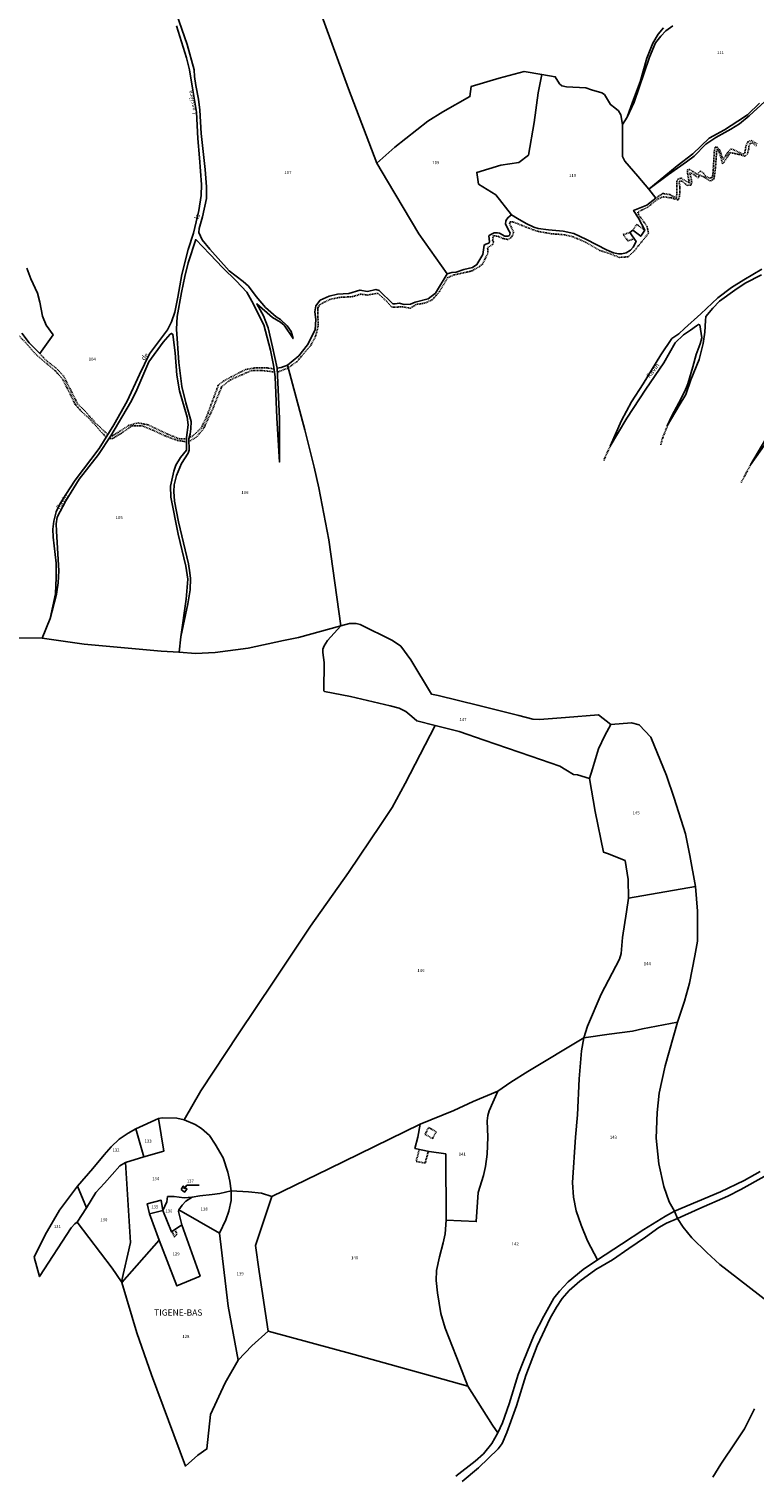
# Model space of a CAD drawing. Units: metres. Extents: x 1020890 to 1028769, y 6338340 to 6348156.
# Drawn here: x 1025828 to 1026296, y 6339598 to 6340530 of the extents above; entities that cross this region are included whole.
import ezdxf
from ezdxf.enums import TextEntityAlignment as Align

# ---------------------------------------------------------------- set-up
doc = ezdxf.new("R2010")
doc.units = ezdxf.units.M
doc.linetypes.add('TOPO1', pattern=[1, 0.6, -0.4])
for name, color, linetype in [('ig_cad_detail_lineaire', 252, 'TOPO1'), ('ig_cad_divers_texte', 8, 'CONTINUOUS'), ('ig_cad_fleche_de_rattachement', 3, 'CONTINUOUS'), ('ig_cad_hydro', 140, 'CONTINUOUS'), ('ig_cad_lieudit', 7, 'ByLayer'), ('ig_cad_lieudit_texte', 210, 'CONTINUOUS'), ('ig_cad_parcel', 3, 'CONTINUOUS'), ('ig_cad_parcel_num', 3, 'CONTINUOUS')]:
    doc.layers.add(name, color=color, linetype=linetype)
doc.styles.add('Times New Roman', font='times.ttf')

msp = doc.modelspace()

# ---------------------------------------------------------------- linework, layer by layer
at = {"layer": 'ig_cad_detail_lineaire'}
for points in [[(1026297.26, 6340454.81), (1026294.97, 6340456.76), (1026293.25, 6340456.41), (1026292.22, 6340454.8), (1026292.23, 6340452.97), (1026291.38, 6340449.65), (1026289.78, 6340448.17), (1026286.34, 6340449.3), (1026281.88, 6340450.21), (1026280.16, 6340450.55), (1026276.4, 6340444.48), (1026275.38, 6340443.32), (1026274.34, 6340447.55), (1026273.18, 6340450.87), (1026272.15, 6340452.7), (1026271.58, 6340451.22), (1026270.8, 6340440.45), (1026269.9, 6340433.7), (1026267.39, 6340432.1), (1026263.95, 6340434.6), (1026260.17, 6340436.31), (1026259.95, 6340434.25), (1026255.7, 6340437.1), (1026254.1, 6340437.56), (1026254.56, 6340436.53), (1026255.49, 6340431.84), (1026255.04, 6340429.55), (1026252.64, 6340429.43), (1026249.31, 6340432.06), (1026247.59, 6340432.05), (1026247.48, 6340430.9), (1026247.94, 6340428.73), (1026247.67, 6340422.32), (1026246.76, 6340420.03), (1026242.52, 6340421.28), (1026237.37, 6340422.07), (1026233.95, 6340420.8), (1026227.09, 6340415.3), (1026220.68, 6340412.19), (1026221.15, 6340410.7), (1026226.77, 6340402.83), (1026227.69, 6340398.59), (1026218.4, 6340387.02), (1026214.52, 6340383.35), (1026208.91, 6340382.99), (1026203.41, 6340385.15), (1026196.31, 6340387.43), (1026186.92, 6340392.9), (1026179.07, 6340396.2), (1026173.81, 6340397.56), (1026165.1, 6340398.23), (1026156.06, 6340399.81), (1026148.73, 6340402.54), (1026140.15, 6340405.96), (1026138.43, 6340405.95), (1026138.14, 6340404.92), (1026140.67, 6340399.43), (1026140.33, 6340397.6), (1026138.97, 6340395.65), (1026137.25, 6340394.5), (1026133.82, 6340395.18), (1026131.07, 6340396.55), (1026127.75, 6340397), (1026127.18, 6340394.26), (1026127.87, 6340392.65), (1026127.07, 6340391.28), (1026123.99, 6340389.21), (1026124, 6340385.32), (1026120.7, 6340378.67), (1026118.75, 6340377.07), (1026113.61, 6340374.2), (1026102.34, 6340371.65), (1026098.34, 6340370.04), (1026092.98, 6340360.99), (1026088.19, 6340355.6), (1026083.16, 6340353.42), (1026077.78, 6340352.61), (1026074.24, 6340350.2), (1026069.2, 6340351.1), (1026062.23, 6340350.85), (1026058.73, 6340354.86), (1026053.11, 6340359.87), (1026046.59, 6340358.72), (1026042.13, 6340359.28), (1026036.98, 6340357.67), (1026028.51, 6340357.19), (1026022.33, 6340355.92), (1026016.05, 6340352.7), (1026014.56, 6340350.52), (1026014.45, 6340349.15), (1026014.76, 6340338.85), (1026013.06, 6340332.1), (1026009.87, 6340326.03), (1026000.97, 6340315.71), (1025995.14, 6340311.58), (1025988.53, 6340309.04)], [(1026232.31, 6340421.21), (1026236.84, 6340424.22), (1026241.42, 6340423.43), (1026245.54, 6340421.26), (1026245.88, 6340423.44), (1026245.98, 6340432.25), (1026246.66, 6340433.51), (1026248.72, 6340434.09), (1026251.24, 6340432.49), (1026253.99, 6340431.12), (1026252.83, 6340436.95), (1026252.82, 6340439.47), (1026254.08, 6340439.71), (1026256.38, 6340438.33), (1026259.01, 6340436.51), (1026261.19, 6340438.69), (1026263.02, 6340437.32), (1026264.28, 6340435.49), (1026266.92, 6340434.01), (1026268.75, 6340434.47), (1026269.25, 6340437.33), (1026270.02, 6340450.72), (1026270.59, 6340454.04), (1026271.73, 6340454.16), (1026273.57, 6340452.22), (1026275.07, 6340447.64), (1026275.87, 6340446.05), (1026277.36, 6340448.57), (1026279.64, 6340452), (1026281.12, 6340452.92), (1026288.79, 6340449.5), (1026289.82, 6340450.43), (1026290.5, 6340455.12), (1026291.76, 6340457.41), (1026293.69, 6340458.33), (1026297.93, 6340456.16)], [(1026217.61, 6340400.54), (1026220.01, 6340404.28), (1026225.26, 6340400.6)], [(1026218.5, 6340394.98), (1026214.39, 6340393.59), (1026211.37, 6340397.71), (1026215.71, 6340399.03)], [(1025878.11, 6340266.99), (1025866.89, 6340279.38), (1025861.96, 6340283.83), (1025858.18, 6340288.17), (1025850.24, 6340304.29), (1025845.03, 6340310.12), (1025833.34, 6340319.93), (1025824.28, 6340330.09), (1025817.5, 6340336.61), (1025814.07, 6340335.45), (1025808.87, 6340335.78), (1025804.75, 6340338.98), (1025798.56, 6340343.65), (1025793.97, 6340343.87), (1025789.06, 6340342.71), (1025783.22, 6340339.84), (1025778.54, 6340336.17), (1025767.01, 6340326.53), (1025760.61, 6340322.63), (1025755.7, 6340321.47)], [(1025835.44, 6340321.03), (1025837.74, 6340318.34), (1025840.27, 6340315.82), (1025845.77, 6340311.72), (1025850.53, 6340306.7), (1025859.72, 6340288.52), (1025863.97, 6340284.53), (1025870.61, 6340276.87), (1025879.2, 6340268.73)], [(1025931.52, 6340266.53), (1025933.95, 6340267.91), (1025939.26, 6340272.84), (1025943.26, 6340281.2), (1025950.42, 6340300.67), (1025953.85, 6340303.3), (1025958.76, 6340305.96), (1025967.9, 6340310.67), (1025973.74, 6340311.71), (1025981.4, 6340311.83), (1025986.23, 6340311.05)], [(1025986.51, 6340309.1), (1025977.97, 6340310.12), (1025971.91, 6340310.1), (1025966.2, 6340307.57), (1025958.31, 6340304.12), (1025952.54, 6340299.53), (1025946.85, 6340285.44), (1025940.92, 6340272.62), (1025936.19, 6340266.99), (1025931.41, 6340264.23)], [(1025929.82, 6340264.01), (1025928.41, 6340264.35), (1025924.18, 6340264.91), (1025916.04, 6340267.98), (1025908.03, 6340271.62), (1025901.5, 6340274.36), (1025894.75, 6340274.34), (1025887.89, 6340269.64), (1025882.18, 6340266.19), (1025879.89, 6340266.22)], [(1025881.02, 6340267.93), (1025882.29, 6340268.03), (1025885.72, 6340270.08), (1025892.46, 6340274.57), (1025898.53, 6340276.29), (1025905.05, 6340275.06), (1025917.42, 6340269.13), (1025925.44, 6340265.94), (1025929.82, 6340265.95)], [(1026235.54, 6340262.17), (1026236.79, 6340266.74), (1026240.13, 6340275.05)], [(1026198.76, 6340252.02), (1026203.2, 6340261.66)], [(1026287.34, 6340237.77), (1026293.4, 6340249.19)], [(1026088.43, 6339814.79), (1026083.67, 6339817.6), (1026083.75, 6339817.52), (1026085.92, 6339822.03)], [(1026085.92, 6339822.03), (1026090.83, 6339819.3), (1026088.43, 6339814.79)], [(1026079.91, 6339807.78), (1026077.91, 6339800.18), (1026083.71, 6339798.99), (1026085.7, 6339806.55)], [(1025922.42, 6339756.3), (1025923.68, 6339753.03), (1025922.14, 6339751.48), (1025920.47, 6339755.01)]]:
    msp.add_lwpolyline(points, dxfattribs=at)
at = {"layer": 'ig_cad_fleche_de_rattachement'}
msp.add_lwpolyline([(1025928.22, 6339782.53), (1025930.11, 6339784.81), (1025938.06, 6339784.83)], dxfattribs=at)
at = {"layer": 'ig_cad_hydro'}
for points in [[(1025923.5, 6340532.22), (1025929.86, 6340511.59), (1025931.85, 6340504.01), (1025933.92, 6340490.82), (1025936.25, 6340476.67), (1025937.23, 6340459.61), (1025938.2, 6340447.26), (1025939.66, 6340430.05), (1025939.36, 6340422.94), (1025937.73, 6340413.19), (1025934.45, 6340398.57), (1025930.92, 6340388.06), (1025926.78, 6340372), (1025924.29, 6340357.3), (1025922.33, 6340347.66), (1025920.29, 6340341.41), (1025917.56, 6340336.31), (1025906.08, 6340320.88), (1025899.57, 6340307.5), (1025891.63, 6340290.34), (1025883.09, 6340274.97), (1025873.57, 6340259.7), (1025858.08, 6340239.32), (1025852.2, 6340230.19), (1025848.42, 6340224.25), (1025845.99, 6340219.04), (1025844.42, 6340212.95), (1025843.72, 6340207.86), (1025843.9, 6340202.65), (1025845.82, 6340185.83), (1025845.99, 6340176.65), (1025845.47, 6340165.98), (1025841.95, 6340150.26), (1025846.16, 6340165.83), (1025847.25, 6340173.1), (1025847.7, 6340180.92), (1025846.07, 6340206.53), (1025845.98, 6340211.11), (1025846.45, 6340215.46), (1025852.18, 6340226.13), (1025860.73, 6340239.91), (1025873.09, 6340255.97), (1025881.02, 6340267.93), (1025893.76, 6340289.52), (1025897.34, 6340296.08), (1025905.65, 6340315.65), (1025914.78, 6340328.39), (1025919.34, 6340333.45), (1025920.21, 6340333.92), (1025921.16, 6340333.29), (1025922.53, 6340321.46), (1025923.59, 6340307.08), (1025925.41, 6340297), (1025930.34, 6340279.88), (1025930.99, 6340274.94), (1025929.82, 6340266.81), (1025929.83, 6340258.67), (1025925.99, 6340253.92), (1025923.08, 6340249), (1025921.66, 6340245.12), (1025919.56, 6340235.56), (1025919.81, 6340228.45), (1025924.49, 6340204.52), (1025929.52, 6340183.84), (1025930.72, 6340175.55), (1025929.73, 6340162.65), (1025926.14, 6340138.4), (1025930.82, 6340159.55), (1025932.22, 6340168.71), (1025932.37, 6340175.89), (1025932.12, 6340179.66), (1025931.09, 6340185.32), (1025924.72, 6340212.56), (1025922.24, 6340225.85), (1025921.75, 6340232.06), (1025921.98, 6340236.25), (1025923.39, 6340242.42), (1025926.76, 6340250.12), (1025931.01, 6340256.77), (1025931.55, 6340258.72), (1025931.38, 6340265.99), (1025932.16, 6340269.08), (1025932.7, 6340272.47), (1025932.85, 6340277.13), (1025929.52, 6340289.17), (1025926.88, 6340299.74), (1025925.04, 6340315.19), (1025923.42, 6340336.79), (1025923.8, 6340344.85), (1025926.75, 6340360.29), (1025928.71, 6340370.56), (1025931.05, 6340379.49), (1025935.83, 6340394.48), (1025945, 6340385.14), (1025953.22, 6340376.31), (1025961.84, 6340367.8), (1025968.78, 6340360.66), (1025972.1, 6340354.75), (1025979.72, 6340339.6), (1025983.99, 6340323.08), (1025985.91, 6340313.45), (1025986.95, 6340305.88), (1025988.19, 6340279.48), (1025989.82, 6340251.05), (1025989.77, 6340279.14), (1025988.43, 6340311.57), (1025985.39, 6340325.33), (1025982.53, 6340337.61), (1025979.45, 6340345.26), (1025975.24, 6340353.15), (1025985.21, 6340344.17), (1025990.42, 6340341.18), (1025992.79, 6340339.21), (1025998.58, 6340330.61), (1025997.3, 6340335.11), (1025994.85, 6340338.82), (1025990.57, 6340342.84), (1025987.73, 6340344.57), (1025980.85, 6340350.71), (1025974.77, 6340357.77), (1025969.78, 6340364.47), (1025966.31, 6340367.39), (1025957.39, 6340374.37), (1025944.98, 6340388.24), (1025940.08, 6340394.23), (1025937.93, 6340399.04), (1025938, 6340401.57), (1025940.19, 6340409.16), (1025942.69, 6340420.97), (1025942.75, 6340428.47), (1025942.02, 6340439.61), (1025939.29, 6340462.79), (1025938.39, 6340477.9), (1025937.59, 6340485.01), (1025935.91, 6340493.78), (1025934.96, 6340499.59), (1025934.79, 6340503.86), (1025930.33, 6340520.28), (1025923.43, 6340540.12)], [(1026237.33, 6340530.94), (1026233.94, 6340526.99), (1026230.49, 6340521.01), (1026226.5, 6340511.44), (1026222.28, 6340496.07), (1026217.26, 6340483.11), (1026213.89, 6340473.49), (1026218.47, 6340483.05), (1026228.32, 6340512.09), (1026232.24, 6340521.42), (1026235.63, 6340525.7), (1026238.78, 6340529.11), (1026243.27, 6340532.2)], [(1026299.22, 6340482.52), (1026291.5, 6340474.84), (1026285.29, 6340470.83), (1026276.54, 6340465.12), (1026266.76, 6340459.89), (1026256.23, 6340449.78), (1026246.14, 6340441.94), (1026227.89, 6340427.07), (1026240.5, 6340436.5), (1026252.14, 6340444.55), (1026257.12, 6340448.35), (1026264.51, 6340455.96), (1026271.11, 6340460.22), (1026280.81, 6340465.61), (1026286.33, 6340469.17), (1026292.52, 6340474.3), (1026302.53, 6340483.57)], [(1026300.62, 6340375.34), (1026289.19, 6340368.51), (1026281.15, 6340363.54), (1026272.43, 6340356.9), (1026261.4, 6340346.52), (1026250.94, 6340337.06), (1026247.16, 6340333.81), (1026242.74, 6340330.8), (1026235.51, 6340320.19), (1026224.12, 6340301.49), (1026216.67, 6340289.83), (1026210.23, 6340277.73), (1026203.01, 6340261.2), (1026213.62, 6340279.23), (1026225.95, 6340298.09), (1026237.52, 6340315.1), (1026244.83, 6340327.83), (1026250.17, 6340333.03), (1026254.82, 6340336.12), (1026258.53, 6340338.81), (1026259.94, 6340339.76), (1026260.65, 6340339.45), (1026261.93, 6340331.07), (1026260.92, 6340327.2), (1026258.41, 6340320.44), (1026256.21, 6340312.46), (1026252.92, 6340301.47), (1026251.12, 6340296.76), (1026247.12, 6340289.24), (1026242.63, 6340280.94), (1026239.73, 6340274.37), (1026247.43, 6340287.43), (1026251.67, 6340294.54), (1026254.97, 6340303.96), (1026260.22, 6340317.19), (1026262.96, 6340327.46), (1026263.9, 6340334.82), (1026264.28, 6340342.35), (1026264.66, 6340344.8), (1026269.2, 6340350.17), (1026273.46, 6340354.84), (1026283.31, 6340361.89), (1026289.85, 6340366.41), (1026300.46, 6340371.79)], [(1026303.23, 6340265.94), (1026293.4, 6340249.19), (1026305.9, 6340266.96)], [(1026299.72, 6339793.58), (1026289.24, 6339787.88), (1026273.99, 6339780.46), (1026244.33, 6339767.97), (1026246.39, 6339763.35), (1026260.19, 6339769.62), (1026278.68, 6339777.7), (1026287.2, 6339781.97), (1026302.25, 6339790.47)], [(1026107.52, 6339593.69), (1026118.05, 6339602.53), (1026130.74, 6339614.8), (1026133.41, 6339618.28), (1026136.31, 6339625.47), (1026142.57, 6339642.57), (1026148.53, 6339662.11), (1026155.98, 6339681.25), (1026164.38, 6339699.12), (1026168.3, 6339706.11), (1026171.99, 6339711.73), (1026176.56, 6339716.95), (1026183.42, 6339722.96), (1026193.71, 6339730.47), (1026204.43, 6339736.73), (1026214.99, 6339743.94), (1026225.76, 6339751.28), (1026234.35, 6339757.54), (1026239.32, 6339760.24), (1026246.39, 6339763.35), (1026244.33, 6339767.97), (1026238.52, 6339764.9), (1026224.73, 6339756.26), (1026210.35, 6339746.77), (1026194.82, 6339736.71), (1026185.45, 6339730.38), (1026175.84, 6339722.54), (1026170.26, 6339716.56), (1026166.72, 6339711.89), (1026160.13, 6339700.46), (1026153.91, 6339688.36), (1026146.78, 6339670.91), (1026143.72, 6339662.86), (1026137.93, 6339643.91), (1026133.62, 6339631.57), (1026130.53, 6339625.09), (1026126.76, 6339618.21), (1026121.25, 6339611.64), (1026115.83, 6339606.91), (1026103.46, 6339597.25)]]:
    msp.add_lwpolyline(points, dxfattribs=at)
at = {"layer": 'ig_cad_lieudit'}
for points in [[(1025820.87, 6340137.7), (1025836.87, 6340137.49), (1025864.02, 6340133.53), (1025913.62, 6340129.13), (1025925.14, 6340128.37), (1025935.72, 6340127.55), (1025948.43, 6340128.29), (1025969.53, 6340131.15), (1025992.41, 6340136.02), (1026002.02, 6340138.03), (1026029.43, 6340145.35), (1026021.54, 6340200.93), (1026015.09, 6340234.5), (1026012.23, 6340247.72), (1026006.18, 6340271.72), (1025994.9, 6340313.48), (1026002.26, 6340319.57), (1026007.93, 6340326.69), (1026012.87, 6340336.28), (1026013.16, 6340343.01), (1026012.6, 6340347.82), (1026013.14, 6340351.7), (1026016.06, 6340355.32), (1026021.9, 6340358.03), (1026027.11, 6340359.22), (1026034.52, 6340359.78), (1026041.7, 6340361.86), (1026046.51, 6340361), (1026052.01, 6340362.19), (1026053.99, 6340361.72), (1026062.77, 6340353.12), (1026064.34, 6340353.13), (1026066.95, 6340353.45), (1026070.11, 6340352.59), (1026074.34, 6340352.92), (1026077.34, 6340354.12), (1026085.54, 6340356.18), (1026090.35, 6340359.84), (1026097.88, 6340372.29), (1026079.67, 6340398.12), (1026059.48, 6340432.16), (1026052.64, 6340443.76), (1026034.32, 6340491.76), (1026008.3, 6340563.01)], [(1026008.3, 6340563.01), (1026034.32, 6340491.76), (1026052.64, 6340443.76), (1026059.48, 6340432.16), (1026079.67, 6340398.12), (1026097.88, 6340372.29), (1026090.35, 6340359.84), (1026085.54, 6340356.18), (1026077.34, 6340354.12), (1026074.34, 6340352.92), (1026070.11, 6340352.59), (1026066.95, 6340353.45), (1026064.34, 6340353.13), (1026062.77, 6340353.12), (1026053.99, 6340361.72), (1026052.01, 6340362.19), (1026046.51, 6340361), (1026041.7, 6340361.86), (1026034.52, 6340359.78), (1026027.11, 6340359.22), (1026021.9, 6340358.03), (1026016.06, 6340355.32), (1026013.14, 6340351.7), (1026012.6, 6340347.82), (1026013.16, 6340343.01), (1026012.87, 6340336.28), (1026007.93, 6340326.69), (1026002.26, 6340319.57), (1025994.9, 6340313.48), (1026006.18, 6340271.72), (1026012.23, 6340247.72), (1026015.09, 6340234.5), (1026021.54, 6340200.93), (1026029.43, 6340145.35), (1026034.98, 6340146.93), (1026039.32, 6340146.87), (1026041.92, 6340146.31), (1026062.6, 6340136.05), (1026068.13, 6340132.27), (1026074.39, 6340123.59), (1026087.82, 6340101.3), (1026092.01, 6340100.52), (1026118.38, 6340094.1), (1026143.99, 6340087.62), (1026153.06, 6340085.19), (1026157.4, 6340084.97), (1026174.06, 6340086.42), (1026195.48, 6340088.14), (1026203.31, 6340081.76), (1026216.77, 6340083), (1026221.74, 6340081.67), (1026229.1, 6340073.62), (1026239.25, 6340049.01), (1026244.09, 6340034.31), (1026251.4, 6340011.42), (1026254.19, 6339997.43), (1026257.86, 6339977.37), (1026259.33, 6339961.41), (1026259.21, 6339942.13), (1026257.58, 6339932.74), (1026254.07, 6339915.1), (1026250.85, 6339903.36), (1026246.43, 6339889.85), (1026238.38, 6339861.84), (1026234.54, 6339844.21), (1026233.24, 6339831.71), (1026232.65, 6339815.04), (1026234.33, 6339798.65), (1026237.45, 6339783.96), (1026240.93, 6339774.05), (1026244.33, 6339767.97), (1026246.39, 6339763.35), (1026249.95, 6339757.8), (1026255.57, 6339750.94), (1026265.22, 6339741.32), (1026273.6, 6339733.6), (1026318.29, 6339699.04)], [(1026318.29, 6339699.04), (1026273.6, 6339733.6), (1026265.22, 6339741.32), (1026255.57, 6339750.94), (1026249.95, 6339757.8), (1026246.39, 6339763.35), (1026244.33, 6339767.97), (1026240.93, 6339774.05), (1026237.45, 6339783.96), (1026234.33, 6339798.65), (1026232.65, 6339815.04), (1026233.24, 6339831.71), (1026234.54, 6339844.21), (1026238.38, 6339861.84), (1026246.43, 6339889.85), (1026250.85, 6339903.36), (1026254.07, 6339915.1), (1026257.58, 6339932.74), (1026259.21, 6339942.13), (1026259.33, 6339961.41), (1026257.86, 6339977.37), (1026254.19, 6339997.43), (1026251.4, 6340011.42), (1026244.09, 6340034.31), (1026239.25, 6340049.01), (1026229.1, 6340073.62), (1026221.74, 6340081.67), (1026216.77, 6340083), (1026203.31, 6340081.76), (1026195.48, 6340088.14), (1026174.06, 6340086.42), (1026157.4, 6340084.97), (1026153.06, 6340085.19), (1026143.99, 6340087.62), (1026118.38, 6340094.1), (1026092.01, 6340100.52), (1026087.82, 6340101.3), (1026074.39, 6340123.59), (1026068.13, 6340132.27), (1026062.6, 6340136.05), (1026041.92, 6340146.31), (1026039.32, 6340146.87), (1026034.98, 6340146.93), (1026029.43, 6340145.35), (1026002.02, 6340138.03), (1025992.41, 6340136.02), (1025969.53, 6340131.15), (1025948.43, 6340128.29), (1025935.72, 6340127.55), (1025925.14, 6340128.37), (1025913.62, 6340129.13), (1025864.02, 6340133.53), (1025836.87, 6340137.49), (1025820.87, 6340137.7)]]:
    msp.add_lwpolyline(points, dxfattribs=at)
at = {"layer": 'ig_cad_parcel'}
for points in [[(1025923.43, 6340540.12), (1025930.33, 6340520.28), (1025934.79, 6340503.86), (1025934.96, 6340499.59), (1025935.91, 6340493.78), (1025937.59, 6340485.01), (1025938.39, 6340477.9), (1025939.29, 6340462.79), (1025942.02, 6340439.61), (1025942.75, 6340428.47), (1025942.69, 6340420.97), (1025940.19, 6340409.16), (1025938, 6340401.57), (1025937.93, 6340399.04), (1025940.08, 6340394.23), (1025944.98, 6340388.24), (1025957.39, 6340374.37), (1025966.31, 6340367.39), (1025969.78, 6340364.47), (1025974.77, 6340357.77), (1025980.85, 6340350.71), (1025987.73, 6340344.57), (1025990.57, 6340342.84), (1025994.85, 6340338.82), (1025997.3, 6340335.11), (1025998.58, 6340330.61), (1025992.79, 6340339.21), (1025990.42, 6340341.18), (1025985.21, 6340344.17), (1025975.24, 6340353.15), (1025979.45, 6340345.26), (1025982.53, 6340337.61), (1025985.39, 6340325.33), (1025988.43, 6340311.57), (1025990.8, 6340311.98), (1025994.9, 6340313.48), (1026002.26, 6340319.57), (1026007.93, 6340326.69), (1026012.87, 6340336.28), (1026013.16, 6340343.01), (1026012.6, 6340347.82), (1026013.14, 6340351.7), (1026016.06, 6340355.32), (1026021.9, 6340358.03), (1026027.11, 6340359.22), (1026034.52, 6340359.78), (1026041.7, 6340361.86), (1026046.51, 6340361), (1026052.01, 6340362.19), (1026053.99, 6340361.72), (1026062.77, 6340353.12), (1026064.34, 6340353.13), (1026066.95, 6340353.45), (1026070.11, 6340352.59), (1026074.34, 6340352.92), (1026077.34, 6340354.12), (1026085.54, 6340356.18), (1026090.35, 6340359.84), (1026097.88, 6340372.29), (1026079.67, 6340398.12), (1026059.48, 6340432.16), (1026052.64, 6340443.76), (1026034.32, 6340491.76), (1026008.3, 6340563.01)], [(1026008.3, 6340563.01), (1026034.32, 6340491.76), (1026052.64, 6340443.76), (1026064.14, 6340454.14), (1026085.45, 6340470.75), (1026094.99, 6340476.77), (1026112.57, 6340486.61), (1026113.34, 6340493.16), (1026131.43, 6340498.62), (1026147.44, 6340502.84), (1026158.98, 6340500.89), (1026167.58, 6340499.49), (1026170.35, 6340494.91), (1026171.77, 6340493.58), (1026174.7, 6340493.02), (1026187.28, 6340492.36), (1026190.83, 6340491.03), (1026197.54, 6340489.07), (1026199.36, 6340487.97), (1026201.89, 6340483.64), (1026203.16, 6340481.52), (1026205.93, 6340479.39), (1026208.37, 6340477.42), (1026209.88, 6340474.9), (1026210.92, 6340468.65), (1026213.89, 6340473.49), (1026217.26, 6340483.11), (1026222.28, 6340496.07), (1026226.5, 6340511.44), (1026230.49, 6340521.01), (1026233.94, 6340526.99), (1026237.33, 6340530.94)], [(1025820.87, 6340137.7), (1025836.87, 6340137.49), (1025841.95, 6340150.26), (1025845.47, 6340165.98), (1025845.99, 6340176.65), (1025845.82, 6340185.83), (1025843.9, 6340202.65), (1025843.72, 6340207.86), (1025844.42, 6340212.95), (1025845.99, 6340219.04), (1025848.42, 6340224.25), (1025852.2, 6340230.19), (1025858.08, 6340239.32), (1025873.57, 6340259.7), (1025883.09, 6340274.97), (1025891.63, 6340290.34), (1025899.57, 6340307.5), (1025906.08, 6340320.88), (1025917.56, 6340336.31), (1025920.29, 6340341.41), (1025922.33, 6340347.66), (1025924.29, 6340357.3), (1025926.78, 6340372), (1025930.92, 6340388.06), (1025934.45, 6340398.57), (1025937.73, 6340413.19), (1025939.36, 6340422.94), (1025939.66, 6340430.05), (1025938.2, 6340447.26), (1025937.23, 6340459.61), (1025936.25, 6340476.67), (1025933.92, 6340490.82), (1025931.85, 6340504.01), (1025929.86, 6340511.59), (1025923.5, 6340532.22)], [(1026299.22, 6340482.52), (1026291.5, 6340474.84), (1026285.29, 6340470.83), (1026276.54, 6340465.12), (1026266.76, 6340459.89), (1026256.23, 6340449.78), (1026246.14, 6340441.94), (1026227.89, 6340427.07), (1026220.75, 6340435.32), (1026212.29, 6340444.95), (1026210.95, 6340447.97), (1026210.92, 6340468.65), (1026213.89, 6340473.49), (1026218.47, 6340483.05), (1026228.32, 6340512.09), (1026232.24, 6340521.42), (1026235.63, 6340525.7), (1026238.78, 6340529.11), (1026243.27, 6340532.2)], [(1026302.53, 6340483.57), (1026292.52, 6340474.3), (1026286.33, 6340469.17), (1026280.81, 6340465.61), (1026271.11, 6340460.22), (1026264.51, 6340455.96), (1026257.12, 6340448.35), (1026252.14, 6340444.55), (1026240.5, 6340436.5), (1026227.89, 6340427.07), (1026232.31, 6340421.21), (1026226.56, 6340416.57), (1026218.05, 6340413.23), (1026221.21, 6340408.26), (1026225.26, 6340400.6), (1026222.67, 6340396.6), (1026217.61, 6340400.54), (1026215.71, 6340399.03), (1026219.68, 6340393.29), (1026217.87, 6340389.65), (1026215.98, 6340387.75), (1026213.3, 6340385.93), (1026210.46, 6340385.21), (1026208.33, 6340385.37), (1026205.01, 6340385.99), (1026200.59, 6340387.8), (1026187.78, 6340394.56), (1026179.56, 6340398.33), (1026172.68, 6340399.81), (1026163.21, 6340400.74), (1026156.58, 6340401.67), (1026153.81, 6340402.46), (1026148.76, 6340404.81), (1026143.3, 6340408.11), (1026139.37, 6340410.39), (1026137.47, 6340408.97), (1026136.13, 6340407.51), (1026135.66, 6340406.41), (1026135.59, 6340404.67), (1026137.49, 6340400.64), (1026138.52, 6340398.74), (1026138.05, 6340397.16), (1026137.03, 6340396.69), (1026135.06, 6340396.6), (1026131.65, 6340398.5), (1026130.23, 6340398.72), (1026128.18, 6340398.72), (1026125.66, 6340397.61), (1026124.8, 6340396.82), (1026125.11, 6340393.1), (1026124.65, 6340392.24), (1026122.91, 6340391.52), (1026121.73, 6340390.89), (1026120.79, 6340384.8), (1026117.04, 6340378.34), (1026114.12, 6340376.52), (1026108.6, 6340375.24), (1026103.64, 6340373.5), (1026100.95, 6340373.25), (1026097.88, 6340372.29), (1026090.35, 6340359.84), (1026085.54, 6340356.18), (1026077.34, 6340354.12), (1026074.34, 6340352.92), (1026070.11, 6340352.59), (1026066.95, 6340353.45), (1026064.34, 6340353.13), (1026062.77, 6340353.12), (1026053.99, 6340361.72), (1026052.01, 6340362.19), (1026046.51, 6340361), (1026041.7, 6340361.86), (1026034.52, 6340359.78), (1026027.11, 6340359.22), (1026021.9, 6340358.03), (1026016.06, 6340355.32), (1026013.14, 6340351.7), (1026012.6, 6340347.82), (1026013.16, 6340343.01), (1026012.87, 6340336.28), (1026007.93, 6340326.69), (1026002.26, 6340319.57), (1025994.9, 6340313.48), (1026006.18, 6340271.72), (1026012.23, 6340247.72), (1026015.09, 6340234.5), (1026021.54, 6340200.93), (1026029.43, 6340145.35), (1026034.98, 6340146.93), (1026039.32, 6340146.87), (1026041.92, 6340146.31), (1026062.6, 6340136.05), (1026068.13, 6340132.27), (1026074.39, 6340123.59), (1026087.82, 6340101.3), (1026092.01, 6340100.52), (1026118.38, 6340094.1), (1026143.99, 6340087.62), (1026153.06, 6340085.19), (1026157.4, 6340084.97), (1026174.06, 6340086.42), (1026195.48, 6340088.14), (1026203.31, 6340081.76), (1026216.77, 6340083), (1026221.74, 6340081.67), (1026229.1, 6340073.62), (1026239.25, 6340049.01), (1026244.09, 6340034.31), (1026251.4, 6340011.42), (1026254.19, 6339997.43), (1026257.86, 6339977.37), (1026259.33, 6339961.41), (1026259.21, 6339942.13), (1026257.58, 6339932.74), (1026254.07, 6339915.1), (1026250.85, 6339903.36), (1026246.43, 6339889.85), (1026238.38, 6339861.84), (1026234.54, 6339844.21), (1026233.24, 6339831.71), (1026232.65, 6339815.04), (1026234.33, 6339798.65), (1026237.45, 6339783.96), (1026240.93, 6339774.05), (1026244.33, 6339767.97), (1026273.99, 6339780.46), (1026289.24, 6339787.88), (1026299.72, 6339793.58)], [(1025826.94, 6340376.11), (1025829.64, 6340369.16), (1025833.77, 6340360.01), (1025835.36, 6340354.21), (1025837.11, 6340345.13), (1025839.42, 6340339.29), (1025843.85, 6340333.06), (1025835.44, 6340321.03), (1025828.47, 6340327.89), (1025823.73, 6340334.12)], [(1025826.94, 6340376.11), (1025829.64, 6340369.16), (1025833.77, 6340360.01), (1025835.36, 6340354.21), (1025837.11, 6340345.13), (1025839.42, 6340339.29), (1025843.85, 6340333.06), (1025835.44, 6340321.03), (1025828.47, 6340327.89), (1025823.73, 6340334.12)], [(1026300.46, 6340371.79), (1026289.85, 6340366.41), (1026283.31, 6340361.89), (1026273.46, 6340354.84), (1026269.2, 6340350.17), (1026264.66, 6340344.8), (1026264.28, 6340342.35), (1026263.9, 6340334.82), (1026262.96, 6340327.46), (1026260.22, 6340317.19), (1026254.97, 6340303.96), (1026251.67, 6340294.54), (1026247.43, 6340287.43), (1026239.73, 6340274.37), (1026242.63, 6340280.94), (1026247.12, 6340289.24), (1026251.12, 6340296.76), (1026252.92, 6340301.47), (1026256.21, 6340312.46), (1026258.41, 6340320.44), (1026260.92, 6340327.2), (1026261.93, 6340331.07), (1026260.65, 6340339.45), (1026259.94, 6340339.76), (1026258.53, 6340338.81), (1026254.82, 6340336.12), (1026250.17, 6340333.03), (1026244.83, 6340327.83), (1026237.52, 6340315.1), (1026225.95, 6340298.09), (1026213.62, 6340279.23), (1026203.01, 6340261.2), (1026210.23, 6340277.73), (1026216.67, 6340289.83), (1026224.12, 6340301.49), (1026235.51, 6340320.19), (1026242.74, 6340330.8), (1026247.16, 6340333.81), (1026250.94, 6340337.06), (1026261.4, 6340346.52), (1026272.43, 6340356.9), (1026281.15, 6340363.54), (1026289.19, 6340368.51), (1026300.62, 6340375.34)], [(1026305.9, 6340266.96), (1026293.4, 6340249.19), (1026303.23, 6340265.94)], [(1026103.46, 6339597.25), (1026115.83, 6339606.91), (1026121.25, 6339611.64), (1026126.76, 6339618.21), (1026130.53, 6339625.09), (1026127.13, 6339630.09), (1026111.29, 6339655.17), (1026089.75, 6339661.18), (1026037.91, 6339675.65), (1025982.52, 6339690.67), (1025971.94, 6339681.32), (1025963.21, 6339671.98), (1025954.75, 6339657.42), (1025945.32, 6339637.02), (1025943.09, 6339614.77), (1025937.18, 6339610.74), (1025929.22, 6339603.69), (1025907.33, 6339662.51), (1025897.88, 6339689.67), (1025888.2, 6339722.06), (1025888.05, 6339722.52), (1025881.95, 6339731.35), (1025859.48, 6339761), (1025857.87, 6339759.94), (1025855.66, 6339757.33), (1025835.07, 6339725.9), (1025831.73, 6339738.44), (1025838.86, 6339752.72), (1025848.06, 6339768.77), (1025859.62, 6339784.25), (1025869.52, 6339795.47), (1025876.92, 6339804.33), (1025881.3, 6339809.53), (1025886.58, 6339814.43), (1025892.25, 6339818.32), (1025897.28, 6339821.18), (1025911.84, 6339827.72), (1025914.29, 6339828.2), (1025923.6, 6339828.06), (1025928.34, 6339827.05), (1025939.11, 6339845.63), (1025963.31, 6339882.49), (1025986.25, 6339916.46), (1026009.82, 6339951.92), (1026034.2, 6339986.5), (1026055.03, 6340017.39), (1026062.42, 6340028.38), (1026070.81, 6340043.83), (1026090.21, 6340081.18), (1026078.36, 6340084.15), (1026075.21, 6340087.08), (1026071.17, 6340090.22), (1026066.98, 6340092.43), (1026061.22, 6340093.92), (1026035.54, 6340099.91), (1026018.8, 6340103.11), (1026018.4, 6340103.5), (1026018.6, 6340121.91), (1026017.86, 6340128.18), (1026017.7, 6340130.47), (1026018.56, 6340132.52), (1026020.69, 6340135.93), (1026029.43, 6340145.35), (1026002.02, 6340138.03), (1025992.41, 6340136.02), (1025969.53, 6340131.15), (1025948.43, 6340128.29), (1025935.72, 6340127.55), (1025925.14, 6340128.37), (1025913.62, 6340129.13), (1025864.02, 6340133.53), (1025836.87, 6340137.49), (1025820.87, 6340137.7)], [(1026318.29, 6339699.04), (1026273.6, 6339733.6), (1026265.22, 6339741.32), (1026255.57, 6339750.94), (1026249.95, 6339757.8), (1026246.39, 6339763.35), (1026260.19, 6339769.62), (1026278.68, 6339777.7), (1026287.2, 6339781.97), (1026302.25, 6339790.47)], [(1026318.29, 6339699.04), (1026273.6, 6339733.6), (1026265.22, 6339741.32), (1026255.57, 6339750.94), (1026249.95, 6339757.8), (1026246.39, 6339763.35), (1026239.32, 6339760.24), (1026234.35, 6339757.54), (1026225.76, 6339751.28), (1026214.99, 6339743.94), (1026204.43, 6339736.73), (1026193.71, 6339730.47), (1026183.42, 6339722.96), (1026176.56, 6339716.95), (1026171.99, 6339711.73), (1026168.3, 6339706.11), (1026164.38, 6339699.12), (1026155.98, 6339681.25), (1026148.53, 6339662.11), (1026142.57, 6339642.57), (1026136.31, 6339625.47), (1026133.41, 6339618.28), (1026130.74, 6339614.8), (1026118.05, 6339602.53), (1026107.52, 6339593.69)], [(1026269.07, 6339596.54), (1026274.17, 6339604.94), (1026283.92, 6339619.33), (1026289.5, 6339627.64), (1026295.87, 6339640.69)], [(1026269.07, 6339596.54), (1026274.17, 6339604.94), (1026283.92, 6339619.33), (1026289.5, 6339627.64), (1026295.87, 6339640.69)]]:
    msp.add_lwpolyline(points, dxfattribs=at)
for points in [[(1026139.37, 6340410.39), (1026137.47, 6340408.97), (1026136.13, 6340407.51), (1026135.66, 6340406.41), (1026135.59, 6340404.67), (1026137.49, 6340400.64), (1026138.52, 6340398.74), (1026138.05, 6340397.16), (1026137.03, 6340396.69), (1026135.06, 6340396.6), (1026131.65, 6340398.5), (1026130.23, 6340398.72), (1026128.18, 6340398.72), (1026125.66, 6340397.61), (1026124.8, 6340396.82), (1026125.11, 6340393.1), (1026124.65, 6340392.24), (1026122.91, 6340391.52), (1026121.73, 6340390.89), (1026120.79, 6340384.8), (1026117.04, 6340378.34), (1026114.12, 6340376.52), (1026108.6, 6340375.24), (1026103.64, 6340373.5), (1026100.95, 6340373.25), (1026097.88, 6340372.29), (1026079.67, 6340398.12), (1026059.48, 6340432.16), (1026052.64, 6340443.76), (1026064.14, 6340454.14), (1026085.45, 6340470.75), (1026094.99, 6340476.77), (1026112.57, 6340486.61), (1026113.34, 6340493.16), (1026131.43, 6340498.62), (1026147.44, 6340502.84), (1026158.98, 6340500.89), (1026156.6, 6340489.11), (1026153.89, 6340469.91), (1026150.24, 6340448.93), (1026144.1, 6340444.26), (1026132.43, 6340442.41), (1026116.97, 6340437.76), (1026118.09, 6340430.26), (1026129.24, 6340423.33)], [(1026227.89, 6340427.07), (1026232.31, 6340421.21), (1026226.56, 6340416.57), (1026218.05, 6340413.23), (1026221.21, 6340408.26), (1026225.26, 6340400.6), (1026222.67, 6340396.6), (1026217.61, 6340400.54), (1026215.71, 6340399.03), (1026219.68, 6340393.29), (1026217.87, 6340389.65), (1026215.98, 6340387.75), (1026213.3, 6340385.93), (1026210.46, 6340385.21), (1026208.33, 6340385.37), (1026205.01, 6340385.99), (1026200.59, 6340387.8), (1026187.78, 6340394.56), (1026179.56, 6340398.33), (1026172.68, 6340399.81), (1026163.21, 6340400.74), (1026156.58, 6340401.67), (1026153.81, 6340402.46), (1026148.76, 6340404.81), (1026143.3, 6340408.11), (1026139.37, 6340410.39), (1026129.24, 6340423.33), (1026118.09, 6340430.26), (1026116.97, 6340437.76), (1026132.43, 6340442.41), (1026144.1, 6340444.26), (1026150.24, 6340448.93), (1026153.89, 6340469.91), (1026156.6, 6340489.11), (1026158.98, 6340500.89), (1026167.58, 6340499.49), (1026170.35, 6340494.91), (1026171.77, 6340493.58), (1026174.7, 6340493.02), (1026187.28, 6340492.36), (1026190.83, 6340491.03), (1026197.54, 6340489.07), (1026199.36, 6340487.97), (1026201.89, 6340483.64), (1026203.16, 6340481.52), (1026205.93, 6340479.39), (1026208.37, 6340477.42), (1026209.88, 6340474.9), (1026210.92, 6340468.65), (1026210.95, 6340447.97), (1026212.29, 6340444.95), (1026220.75, 6340435.32)], [(1026029.43, 6340145.35), (1026021.54, 6340200.93), (1026015.09, 6340234.5), (1026012.23, 6340247.72), (1026006.18, 6340271.72), (1025994.9, 6340313.48), (1025990.8, 6340311.98), (1025988.43, 6340311.57), (1025989.77, 6340279.14), (1025989.82, 6340251.05), (1025988.19, 6340279.48), (1025986.95, 6340305.88), (1025985.91, 6340313.45), (1025983.99, 6340323.08), (1025979.72, 6340339.6), (1025972.1, 6340354.75), (1025968.78, 6340360.66), (1025961.84, 6340367.8), (1025953.22, 6340376.31), (1025945, 6340385.14), (1025935.83, 6340394.48), (1025931.05, 6340379.49), (1025928.71, 6340370.56), (1025926.75, 6340360.29), (1025923.8, 6340344.85), (1025923.42, 6340336.79), (1025925.04, 6340315.19), (1025926.88, 6340299.74), (1025929.52, 6340289.17), (1025932.85, 6340277.13), (1025932.7, 6340272.47), (1025932.16, 6340269.08), (1025931.38, 6340265.99), (1025931.55, 6340258.72), (1025931.01, 6340256.77), (1025926.76, 6340250.12), (1025923.39, 6340242.42), (1025921.98, 6340236.25), (1025921.75, 6340232.06), (1025922.24, 6340225.85), (1025924.72, 6340212.56), (1025931.09, 6340185.32), (1025932.12, 6340179.66), (1025932.37, 6340175.89), (1025932.22, 6340168.71), (1025930.82, 6340159.55), (1025926.14, 6340138.4), (1025925.14, 6340128.37), (1025935.72, 6340127.55), (1025948.43, 6340128.29), (1025969.53, 6340131.15), (1025992.41, 6340136.02), (1026002.02, 6340138.03)], [(1025925.14, 6340128.37), (1025913.62, 6340129.13), (1025864.02, 6340133.53), (1025836.87, 6340137.49), (1025841.95, 6340150.26), (1025846.16, 6340165.83), (1025847.25, 6340173.1), (1025847.7, 6340180.92), (1025846.07, 6340206.53), (1025845.98, 6340211.11), (1025846.45, 6340215.46), (1025852.18, 6340226.13), (1025860.73, 6340239.91), (1025873.09, 6340255.97), (1025881.02, 6340267.93), (1025893.76, 6340289.52), (1025897.34, 6340296.08), (1025905.65, 6340315.65), (1025914.78, 6340328.39), (1025919.34, 6340333.45), (1025920.21, 6340333.92), (1025921.16, 6340333.29), (1025922.53, 6340321.46), (1025923.59, 6340307.08), (1025925.41, 6340297), (1025930.34, 6340279.88), (1025930.99, 6340274.94), (1025929.82, 6340266.81), (1025929.83, 6340258.67), (1025925.99, 6340253.92), (1025923.08, 6340249), (1025921.66, 6340245.12), (1025919.56, 6340235.56), (1025919.81, 6340228.45), (1025924.49, 6340204.52), (1025929.52, 6340183.84), (1025930.72, 6340175.55), (1025929.73, 6340162.65), (1025926.14, 6340138.4)], [(1026203.31, 6340081.76), (1026195.48, 6340088.14), (1026174.06, 6340086.42), (1026157.4, 6340084.97), (1026153.06, 6340085.19), (1026143.99, 6340087.62), (1026118.38, 6340094.1), (1026092.01, 6340100.52), (1026087.82, 6340101.3), (1026074.39, 6340123.59), (1026068.13, 6340132.27), (1026062.6, 6340136.05), (1026041.92, 6340146.31), (1026039.32, 6340146.87), (1026034.98, 6340146.93), (1026029.43, 6340145.35), (1026020.69, 6340135.93), (1026018.56, 6340132.52), (1026017.7, 6340130.47), (1026017.86, 6340128.18), (1026018.6, 6340121.91), (1026018.4, 6340103.5), (1026018.8, 6340103.11), (1026035.54, 6340099.91), (1026061.22, 6340093.92), (1026066.98, 6340092.43), (1026071.17, 6340090.22), (1026075.21, 6340087.08), (1026078.36, 6340084.15), (1026090.21, 6340081.18), (1026105.57, 6340077.25), (1026121.68, 6340071.68), (1026151.9, 6340061.34), (1026170.45, 6340055.07), (1026174.47, 6340052.71), (1026179.3, 6340049.64), (1026181.98, 6340049.34), (1026189.56, 6340047.06), (1026191.51, 6340053.23), (1026195.5, 6340066.07), (1026199.6, 6340074.84)], [(1026090.21, 6340081.18), (1026070.81, 6340043.83), (1026062.42, 6340028.38), (1026055.03, 6340017.39), (1026034.2, 6339986.5), (1026009.82, 6339951.92), (1025986.25, 6339916.46), (1025963.31, 6339882.49), (1025939.11, 6339845.63), (1025928.34, 6339827.05), (1025935.48, 6339823.94), (1025939.6, 6339821.35), (1025944.66, 6339816.93), (1025948.46, 6339811.17), (1025953.6, 6339802.38), (1025956.46, 6339793.15), (1025957.89, 6339787.38), (1025958.68, 6339781.15), (1025969.76, 6339780.53), (1025978.13, 6339779.59), (1025984.97, 6339777.44), (1026021.52, 6339795.27), (1026080.4, 6339824.08), (1026102.27, 6339833.05), (1026114.65, 6339838.77), (1026130.52, 6339845.35), (1026138.94, 6339851.26), (1026149.97, 6339858.07), (1026185.88, 6339879.83), (1026188.3, 6339887.39), (1026197.24, 6339908.03), (1026209.01, 6339930.52), (1026209.96, 6339934.23), (1026210.8, 6339944.42), (1026213.45, 6339960.98), (1026214.76, 6339969.87), (1026214.55, 6339981.98), (1026212.55, 6339994.07), (1026201.17, 6339998.7), (1026198.57, 6339999.63), (1026193.23, 6340025.72), (1026189.56, 6340047.06), (1026181.98, 6340049.34), (1026179.3, 6340049.64), (1026174.47, 6340052.71), (1026170.45, 6340055.07), (1026151.9, 6340061.34), (1026121.68, 6340071.68), (1026105.57, 6340077.25)], [(1026203.31, 6340081.76), (1026216.77, 6340083), (1026221.74, 6340081.67), (1026229.1, 6340073.62), (1026239.25, 6340049.01), (1026244.09, 6340034.31), (1026251.4, 6340011.42), (1026254.19, 6339997.43), (1026257.86, 6339977.37), (1026214.76, 6339969.87), (1026214.55, 6339981.98), (1026212.55, 6339994.07), (1026201.17, 6339998.7), (1026198.57, 6339999.63), (1026193.23, 6340025.72), (1026189.56, 6340047.06), (1026191.51, 6340053.23), (1026195.5, 6340066.07), (1026199.6, 6340074.84)], [(1026257.86, 6339977.37), (1026259.33, 6339961.41), (1026259.21, 6339942.13), (1026257.58, 6339932.74), (1026254.07, 6339915.1), (1026250.85, 6339903.36), (1026246.43, 6339889.85), (1026223.71, 6339885.53), (1026217.3, 6339884.18), (1026202.23, 6339882.1), (1026185.88, 6339879.83), (1026188.3, 6339887.39), (1026197.24, 6339908.03), (1026209.01, 6339930.52), (1026209.96, 6339934.23), (1026210.8, 6339944.42), (1026213.45, 6339960.98), (1026214.76, 6339969.87)], [(1026244.33, 6339767.97), (1026240.93, 6339774.05), (1026237.45, 6339783.96), (1026234.33, 6339798.65), (1026232.65, 6339815.04), (1026233.24, 6339831.71), (1026234.54, 6339844.21), (1026238.38, 6339861.84), (1026246.43, 6339889.85), (1026223.71, 6339885.53), (1026217.3, 6339884.18), (1026202.23, 6339882.1), (1026185.88, 6339879.83), (1026184.5, 6339871.35), (1026183.04, 6339853.34), (1026181.91, 6339830.24), (1026180.67, 6339815.78), (1026178.7, 6339786.47), (1026179.27, 6339777.14), (1026181.1, 6339768.24), (1026184.28, 6339759.09), (1026188.39, 6339749.02), (1026194.82, 6339736.71), (1026210.35, 6339746.77), (1026224.73, 6339756.26), (1026238.52, 6339764.9)], [(1026111.29, 6339655.17), (1026106.11, 6339668.66), (1026096.58, 6339692.66), (1026093.73, 6339702.09), (1026091.65, 6339715.5), (1026090.85, 6339723.33), (1026090.91, 6339729.88), (1026092.86, 6339738.54), (1026095.37, 6339747.55), (1026096.62, 6339753.39), (1026097.27, 6339762.19), (1026116.65, 6339761.3), (1026117.8, 6339780.18), (1026121.24, 6339791.13), (1026122.65, 6339796.82), (1026123.58, 6339804.71), (1026124.03, 6339815.73), (1026123.61, 6339826.39), (1026124.08, 6339829.79), (1026125.02, 6339832.79), (1026130.52, 6339845.35), (1026138.94, 6339851.26), (1026149.97, 6339858.07), (1026185.88, 6339879.83), (1026184.5, 6339871.35), (1026183.04, 6339853.34), (1026181.91, 6339830.24), (1026180.67, 6339815.78), (1026178.7, 6339786.47), (1026179.27, 6339777.14), (1026181.1, 6339768.24), (1026184.28, 6339759.09), (1026188.39, 6339749.02), (1026194.82, 6339736.71), (1026185.45, 6339730.38), (1026175.84, 6339722.54), (1026170.26, 6339716.56), (1026166.72, 6339711.89), (1026160.13, 6339700.46), (1026153.91, 6339688.36), (1026146.78, 6339670.91), (1026143.72, 6339662.86), (1026137.93, 6339643.91), (1026133.62, 6339631.57), (1026130.53, 6339625.09), (1026127.13, 6339630.09)], [(1026080.4, 6339824.08), (1026102.27, 6339833.05), (1026114.65, 6339838.77), (1026130.52, 6339845.35), (1026125.02, 6339832.79), (1026124.08, 6339829.79), (1026123.61, 6339826.39), (1026124.03, 6339815.73), (1026123.58, 6339804.71), (1026122.65, 6339796.82), (1026121.24, 6339791.13), (1026117.8, 6339780.18), (1026116.65, 6339761.3), (1026097.27, 6339762.19), (1026096.94, 6339804.96), (1026086.27, 6339806.43), (1026077.12, 6339808.38), (1026078.99, 6339815.81)], [(1025933.5, 6339777.15), (1025928.45, 6339776.59), (1025921.85, 6339777.45), (1025917.67, 6339777.44), (1025917.13, 6339774.12), (1025914.53, 6339768.58), (1025913.57, 6339775.06), (1025904.58, 6339772.75), (1025906.02, 6339766.36), (1025912.37, 6339749.36), (1025888.2, 6339722.06), (1025888.05, 6339722.52), (1025893.84, 6339747.81), (1025890.64, 6339799.37), (1025902.45, 6339803.02), (1025915.22, 6339806.77), (1025911.84, 6339827.72), (1025914.29, 6339828.2), (1025923.6, 6339828.06), (1025928.34, 6339827.05), (1025935.48, 6339823.94), (1025939.6, 6339821.35), (1025944.66, 6339816.93), (1025948.46, 6339811.17), (1025953.6, 6339802.38), (1025956.46, 6339793.15), (1025957.89, 6339787.38), (1025958.68, 6339781.15), (1025951.34, 6339779.49), (1025946.37, 6339778.75), (1025938.55, 6339778.03)], [(1025897.28, 6339821.18), (1025911.84, 6339827.72), (1025915.22, 6339806.77), (1025902.45, 6339803.02)], [(1025859.62, 6339784.25), (1025869.52, 6339795.47), (1025876.92, 6339804.33), (1025881.3, 6339809.53), (1025886.58, 6339814.43), (1025892.25, 6339818.32), (1025897.28, 6339821.18), (1025902.45, 6339803.02), (1025890.64, 6339799.37), (1025887.02, 6339797.39), (1025877.05, 6339786.18), (1025871.54, 6339780.01), (1025865.33, 6339770.21)], [(1026111.29, 6339655.17), (1026089.75, 6339661.18), (1026037.91, 6339675.65), (1025982.52, 6339690.67), (1025976.7, 6339729.08), (1025974.3, 6339745.99), (1025984.97, 6339777.44), (1026021.52, 6339795.27), (1026080.4, 6339824.08), (1026078.99, 6339815.81), (1026077.12, 6339808.38), (1026086.27, 6339806.43), (1026096.94, 6339804.96), (1026097.27, 6339762.19), (1026096.62, 6339753.39), (1026095.37, 6339747.55), (1026092.86, 6339738.54), (1026090.91, 6339729.88), (1026090.85, 6339723.33), (1026091.65, 6339715.5), (1026093.73, 6339702.09), (1026096.58, 6339692.66), (1026106.11, 6339668.66)], [(1025859.48, 6339761), (1025881.95, 6339731.35), (1025888.05, 6339722.52), (1025893.84, 6339747.81), (1025890.64, 6339799.37), (1025887.02, 6339797.39), (1025877.05, 6339786.18), (1025871.54, 6339780.01), (1025865.33, 6339770.21)], [(1025859.48, 6339761), (1025857.87, 6339759.94), (1025855.66, 6339757.33), (1025835.07, 6339725.9), (1025831.73, 6339738.44), (1025838.86, 6339752.72), (1025848.06, 6339768.77), (1025859.62, 6339784.25), (1025865.33, 6339770.21)], [(1025933.5, 6339777.15), (1025938.55, 6339778.03), (1025946.37, 6339778.75), (1025951.34, 6339779.49), (1025958.68, 6339781.15), (1025958.69, 6339774.99), (1025957.2, 6339768.04), (1025955.32, 6339762.43), (1025951.15, 6339753.81), (1025924.84, 6339768.92), (1025927.12, 6339771.92), (1025929.49, 6339774.62)], [(1025926.38, 6339782.06), (1025928.57, 6339780.21), (1025930.11, 6339782.28), (1025927.83, 6339784.29)], [(1025926.38, 6339782.06), (1025928.57, 6339780.21), (1025930.11, 6339782.28), (1025927.83, 6339784.29)], [(1025963.21, 6339671.98), (1025971.94, 6339681.32), (1025982.52, 6339690.67), (1025976.7, 6339729.08), (1025974.3, 6339745.99), (1025984.97, 6339777.44), (1025978.13, 6339779.59), (1025969.76, 6339780.53), (1025958.68, 6339781.15), (1025958.69, 6339774.99), (1025957.2, 6339768.04), (1025955.32, 6339762.43), (1025951.15, 6339753.81), (1025956.67, 6339706.85)], [(1025906.02, 6339766.36), (1025904.58, 6339772.75), (1025913.57, 6339775.06), (1025914.53, 6339768.58)], [(1025926.92, 6339759.31), (1025924.69, 6339767.76), (1025924.84, 6339768.92), (1025927.12, 6339771.92), (1025929.49, 6339774.62), (1025933.5, 6339777.15), (1025928.45, 6339776.59), (1025921.85, 6339777.45), (1025917.67, 6339777.44), (1025917.13, 6339774.12), (1025914.53, 6339768.58), (1025920.15, 6339754.8)], [(1025888.2, 6339722.06), (1025897.88, 6339689.67), (1025907.33, 6339662.51), (1025929.22, 6339603.69), (1025937.18, 6339610.74), (1025943.09, 6339614.77), (1025945.32, 6339637.02), (1025954.75, 6339657.42), (1025963.21, 6339671.98), (1025956.67, 6339706.85), (1025951.15, 6339753.81), (1025924.84, 6339768.92), (1025924.69, 6339767.76), (1025926.92, 6339759.31), (1025938.68, 6339726.26), (1025923.69, 6339719.9), (1025912.37, 6339749.36)], [(1025912.37, 6339749.36), (1025923.69, 6339719.9), (1025938.68, 6339726.26), (1025926.92, 6339759.31), (1025920.15, 6339754.8), (1025914.53, 6339768.58), (1025906.02, 6339766.36)]]:
    msp.add_lwpolyline(points, close=True, dxfattribs=at)

# ---------------------------------------------------------------- texts
at = {"layer": 'ig_cad_divers_texte', "style": 'Times New Roman'}
for s, rotation, p in [('Lassièra', 100.59998, (1025937.69, 6340475.8)), ('la', 71.00002, (1025938.57, 6340406.91)), ('de', 50.69999, (1025903.34, 6340315.73)), ('Ravin', 52.10001, (1026229.14, 6340304.39)), ('Ravin', 58.10003, (1025849.02, 6340219.72))]:
    msp.add_text(s, height=3, rotation=rotation, dxfattribs=at).set_placement(p, align=Align.BOTTOM_LEFT)
at = {"layer": 'ig_cad_lieudit_texte', "style": 'Times New Roman'}
msp.add_text('TIGENE-BAS', height=4, dxfattribs=at).set_placement((1025909.08, 6339699.46), align=Align.BOTTOM_LEFT)
at = {"layer": 'ig_cad_parcel_num', "style": 'Times New Roman'}
for s, p in [('111', (1026271.8, 6340513.5)), ('109', (1026088.28, 6340442.47)), ('107', (1025992.95, 6340436.05)), ('110', (1026176.44, 6340434.21)), ('104', (1025866.89, 6340315.75)), ('106', (1025965.27, 6340229.8)), ('105', (1025884.26, 6340213.67)), ('147', (1026105.8, 6340083.37)), ('145', (1026217.45, 6340023.28)), ('144', (1026224.58, 6339926.01)), ('146', (1026078.71, 6339921.62)), ('143', (1026202.7, 6339814.07)), ('132', (1025882.2, 6339805.83)), ('133', (1025902.86, 6339811.65)), ('141', (1026105.34, 6339803.18)), ('134', (1025907.8, 6339787.41)), ('137', (1025930.1, 6339785.81)), ('135', (1025907.16, 6339769.19)), ('138', (1025939.01, 6339767.8)), ('130', (1025874.37, 6339760.93)), ('136', (1025916.24, 6339766.54)), ('131', (1025844.37, 6339756.56)), ('142', (1026139.49, 6339745.31)), ('129', (1025920.89, 6339738.89)), ('140', (1026035.96, 6339736.39)), ('139', (1025962.19, 6339726.07)), ('128', (1025927.25, 6339685.69))]:
    msp.add_text(s, height=2, dxfattribs=at).set_placement(p, align=Align.BOTTOM_LEFT)

doc.saveas('drawing.dxf')
